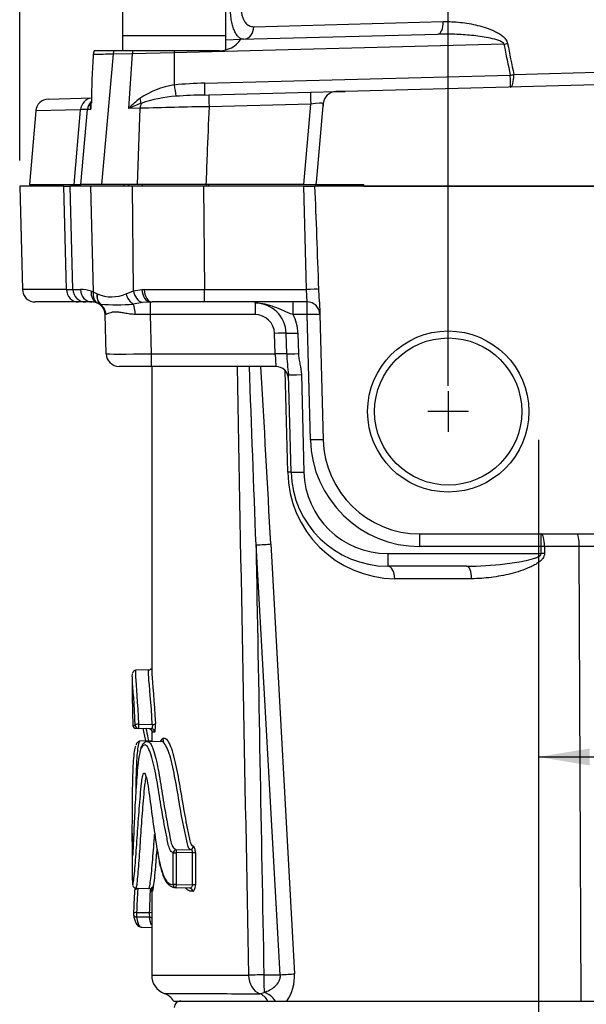
# Model space of a CAD drawing. Units: millimetres. Extents: x 10 to 553, y -123 to 425.
# Drawn here: x 246 to 290, y 209 to 285 of the extents above; entities that cross this region are included whole.
import ezdxf
from ezdxf.enums import TextEntityAlignment as Align
from ezdxf.lldxf.tags import DXFTag

# ---------------------------------------------------------------- set-up
doc = ezdxf.new("R2010")
doc.units = ezdxf.units.MM
for name, color, linetype in [('047205-001-SHELL', 7, 'Continuous'), ('047932-001-SHELL', 7, 'Continuous'), ('3L_3R_3Q_046830-', 7, 'Continuous'), ('C_ALL_045745-052', 7, 'Continuous'), ('C_ALL_047121-S07', 7, 'Continuous'), ('Default', 7, 'Continuous')]:
    doc.layers.add(name, color=color, linetype=linetype)
doc.styles.add('SEACAD_Solid_Edge_ANSI', font='seans.ttf')
tags = doc.linetypes.add('CENTER2', pattern=[28.575, 19.05, -3.175, 3.175, -3.175]).pattern_tags.tags
tags[10:11] = [DXFTag(74, 4), DXFTag(75, 0), DXFTag(340, '0'), DXFTag(46, 0.0), DXFTag(50, 0.0), DXFTag(44, 0.0), DXFTag(45, 0.0)]
tags[8:9] = [DXFTag(74, 4), DXFTag(75, 0), DXFTag(340, '0'), DXFTag(46, 0.0), DXFTag(50, 0.0), DXFTag(44, 0.0), DXFTag(45, 0.0)]
tags[6:7] = [DXFTag(74, 4), DXFTag(75, 0), DXFTag(340, '0'), DXFTag(46, 0.0), DXFTag(50, 0.0), DXFTag(44, 0.0), DXFTag(45, 0.0)]
tags[4:5] = [DXFTag(74, 4), DXFTag(75, 0), DXFTag(340, '0'), DXFTag(46, 0.0), DXFTag(50, 0.0), DXFTag(44, 0.0), DXFTag(45, 0.0)]
tags = doc.linetypes.add('HIDDEN2', pattern=[4.7625, 3.175, -1.5875]).pattern_tags.tags
tags[6:7] = [DXFTag(74, 4), DXFTag(75, 0), DXFTag(340, '0'), DXFTag(46, 0.0), DXFTag(50, 0.0), DXFTag(44, 0.0), DXFTag(45, 0.0)]
tags[4:5] = [DXFTag(74, 4), DXFTag(75, 0), DXFTag(340, '0'), DXFTag(46, 0.0), DXFTag(50, 0.0), DXFTag(44, 0.0), DXFTag(45, 0.0)]
doc.dimstyles.new('mm1_dual', dxfattribs={"dimtxt": 3.96875, "dimasz": 3.96875, "dimexe": 1.984375, "dimexo": 1.984375, "dimgap": 0.992188, "dimtad": 0, "dimtih": 1, "dimtoh": 1, "dimdec": 1, "dimlfac": 2, "dimzin": 0, "dimdsep": 46, "dimtxsty": 'SEACAD_Solid_Edge_ANSI', "dimblk1": '_SE_FILLED', "dimblk2": '_SE_FILLED', "dimsah": 1, "dimcen": 1.984375, "dimadec": 0, "dimazin": 0, "dimtfac": 0.8, "dimtofl": 0, "dimtmove": 1, "dimatfit": 3, "dimfxl": 1, "dimtolj": 1, "dimtzin": 0, "dimarcsym": 0})

# ---------------------------------------------------------------- blocks, each defined once
blk = doc.blocks.new('SEANNOT_GROUP')
at = {"layer": 'Default', "color": 7, "linetype": 'CENTER2'}
for p, q in [((279.584, 256.276), (279.584, 253.101)), ((281.171, 254.689), (277.996, 254.689))]:
    blk.add_line(p, q, dxfattribs=at)
blk = doc.blocks.new('SEANNOT_GROUP21')
at = {"layer": 'Default', "color": 7, "linetype": 'CENTER2'}
blk.add_line((286.584, 252.488), (286.584, 165.442), dxfattribs=at)
blk = doc.blocks.new('SE1')
at = {"layer": '047205-001-SHELL', "color": 7, "linetype": 'Continuous'}
for p, q in [((249.761, 272.189), (246.348, 272.189)), ((246.348, 272.189), (246.558, 264.163)), ((249.97, 264.163), (249.761, 272.189)), ((249.761, 272.189), (250.271, 272.189)), ((250.481, 264.163), (250.271, 272.189)), ((251.827, 272.189), (250.271, 272.189)), ((251.827, 272.189), (252.05, 263.969)), ((255.089, 272.189), (251.827, 272.189)), ((255.172, 264.058), (255.089, 272.189)), ((260.597, 272.189), (255.089, 272.189)), ((260.597, 272.189), (260.689, 264.163)), ((268.377, 272.189), (260.597, 272.189)), ((268.587, 264.163), (268.377, 272.189)), ((268.377, 272.189), (269.251, 272.189)), ((323.916, 272.189), (269.251, 272.189)), ((249.97, 264.163), (246.558, 264.163)), ((251.894, 264.025), (252.05, 263.969)), ((252.05, 263.969), (252.357, 263.821)), ((252.357, 263.821), (252.373, 263.813)), ((254.597, 263.821), (255.172, 264.058)), ((255.172, 264.058), (255.829, 264.157)), ((255.829, 264.157), (256.01, 264.161)), ((260.689, 264.163), (268.587, 264.163)), ((260.689, 263.189), (260.689, 264.163)), ((268.638, 263.189), (268.587, 264.163)), ((269.612, 263.202), (269.548, 264.169)), ((250.901, 263.189), (247.558, 263.189)), ((251.48, 263.189), (250.901, 263.189)), ((251.978, 263.189), (251.48, 263.189)), ((252.412, 263.092), (252.342, 263.12)), ((252.591, 263.018), (252.412, 263.092)), ((252.604, 263.014), (252.591, 263.018)), ((255.861, 263.137), (255.155, 263.018)), ((256.477, 263.187), (255.861, 263.137)), ((256.633, 263.189), (256.477, 263.187)), ((256.477, 263.187), (256.477, 262.215)), ((260.689, 263.189), (256.633, 263.189)), ((268.638, 263.189), (260.689, 263.189)), ((264.611, 263.106), (264.611, 263.189)), ((264.611, 263.106), (264.611, 262.215)), ((267.55, 262.215), (267.55, 263.189)), ((268.638, 262.215), (268.638, 263.189)), ((269.612, 263.202), (269.892, 252.493)), ((253.058, 259.163), (252.978, 262.215)), ((253.034, 262.22), (253.026, 262.219)), ((256.477, 262.215), (256.557, 259.163)), ((264.611, 262.215), (256.477, 262.215)), ((268.638, 262.215), (267.55, 262.215)), ((268.893, 252.493), (268.638, 262.215)), ((266.153, 259.163), (266.111, 260.754)), ((267.059, 259.171), (267.017, 260.763)), ((267.923, 260.772), (267.965, 259.18)), ((256.557, 259.163), (266.153, 259.163)), ((256.557, 259.163), (256.557, 258.189)), ((266.153, 259.163), (266.204, 258.189)), ((256.557, 258.189), (254.058, 258.189)), ((266.204, 258.189), (256.557, 258.189)), ((256.584, 258.189), (256.584, 234.68)), ((267.144, 249.993), (266.94, 257.843)), ((267.392, 249.993), (267.194, 257.554)), ((268.194, 257.554), (268.392, 249.993)), ((277.39, 244.215), (277.39, 245.189)), ((277.39, 245.189), (315.777, 245.189)), ((286.807, 244.215), (286.807, 245.189)), ((266.561, 210.978), (264.677, 244.331)), ((265.82, 244.41), (267.659, 211.057)), ((286.807, 244.215), (277.39, 244.215)), ((286.808, 243.663), (286.807, 244.215)), ((287.051, 244.215), (287.053, 243.663)), ((289.745, 244.215), (287.051, 244.215)), ((291.909, 244.215), (289.745, 244.215)), ((289.907, 208.939), (289.745, 244.215)), ((274.89, 243.663), (286.808, 243.663)), ((274.89, 243.663), (274.89, 242.689)), ((281.01, 242.689), (274.89, 242.689)), ((281.4, 241.715), (275.433, 241.715)), ((256.374, 234.635), (255.362, 234.609)), ((255.084, 234.128), (255.084, 232.067)), ((255.124, 230.337), (255.315, 230.332)), ((255.557, 230.082), (255.367, 230.087)), ((255.557, 230.424), (256.63, 230.394)), ((256.577, 230.055), (255.557, 230.082)), ((256.584, 229.945), (256.584, 229.072)), ((256.819, 229.805), (256.624, 229.811)), ((256.584, 229.137), (255.662, 229.113)), ((257.298, 229.091), (256.276, 229.064)), ((255.084, 221.964), (255.084, 218.35)), ((258.248, 217.984), (258.248, 220.442)), ((258.248, 220.442), (258.473, 220.442)), ((258.473, 220.684), (259.591, 220.707)), ((259.755, 220.468), (258.473, 220.442)), ((258.473, 220.442), (258.473, 217.984)), ((259.755, 217.951), (259.755, 220.468)), ((259.755, 220.468), (259.977, 220.468)), ((259.977, 220.468), (259.977, 217.951)), ((256.584, 217.773), (256.584, 210.939)), ((258.473, 217.984), (258.248, 217.984)), ((258.473, 217.984), (259.755, 217.951)), ((259.977, 217.951), (259.755, 217.951)), ((255.359, 217.71), (256.372, 217.683)), ((256.436, 217.667), (255.499, 217.638)), ((258.333, 217.745), (259.365, 217.718)), ((259.543, 217.707), (258.473, 217.734)), ((255.413, 215.821), (256.399, 215.808)), ((256.413, 215.447), (255.413, 215.459)), ((255.783, 214.681), (256.584, 214.66)), ((256.584, 210.939), (264.102, 210.939)), ((265.288, 210.978), (266.561, 210.978)), ((264.972, 209.503), (265.308, 209.614)), ((258.289, 208.939), (265.606, 208.939)), ((265.606, 208.939), (266.184, 208.939)), ((266.184, 208.939), (267.074, 208.939)), ((267.074, 208.939), (289.907, 208.939)), ((289.907, 208.939), (291.933, 208.939))]:
    blk.add_line(p, q, dxfattribs=at)
at = {"layer": '047205-001-SHELL', "color": 7, "linetype": 'HIDDEN2'}
blk.add_circle((279.584, 254.689), 6.25, dxfattribs=at)
at = {"layer": '047205-001-SHELL', "color": 7, "linetype": 'Continuous'}
blk.add_circle((279.584, 254.689), 5.709, dxfattribs=at)
for centre, radius, start, end in [((247.558, 264.189), 1, 181.5, 270), ((250.874, 307.092), 42.932, 269.47475, 270.24177), ((251.48, 264.189), 1, 181.5, 270), ((251.06, 261.533), 2.628, 71.49572, 90.10282), ((253.476, 266.385), 2.798, 246.79812, 293.62753), ((257.818, 1984.955), 1720.794, 269.939777, 270.095574), ((251.978, 262.189), 1, 68.66966, 90), ((251.978, 262.189), 1, 1.5, 68.66966), ((253.851, 281.534), 18.561, 266.14833, 274.02951), ((264.612, 260.7), 2.406, 1.50364, 90.00356), ((268.638, 262.189), 1, 1.5, 90), ((264.611, 260.715), 1.5, 1.5, 90), ((264.612, 260.685), 3.312, 1.50021, 27.51999), ((254.058, 259.189), 1, 181.5, 270), ((285.284, 259.885), 18.239, 182.24276, 187.34327), ((-5995.047, 18.43), 6263.799, 2.0667979, 2.193647), ((-2659.002, 88.928), 2928.952, 3.042936, 3.312914), ((266.204, 257.189), 1, 1.5, 90), ((277.39, 252.715), 8.5, 181.5, 270), ((277.39, 252.689), 7.5, 181.5, 270), ((275.532, 250.103), 8.389, 180.75572, 269.32025), ((274.89, 250.189), 7.5, 181.5, 270), ((274.89, 250.163), 6.5, 181.5, 270), ((256.375, 234.861), 0.223, 269.39926, 339.27303), ((255.374, 230.337), 0.25, 181.42484, 268.5), ((258.835, 221.391), 0.794, 225.52359, 242.90049), ((259.518, 220.481), 0.237, 356.76542, 72.04025), ((255.506, 217.507), 0.25, 124.28277, 176.79818), ((256.381, 217.453), 0.221, 21.48965, 92.73529), ((255.419, 215.69), 0.25, 177.74213, 188.70629), ((258.616, 215.708), 2.219, 177.39573, 186.74631), ((258.084, 210.939), 1.5, 180, 249.68658), ((264.319, 210.84), 3.347, 325.3925, 3.71485), ((257.052, 208.165), 1.457, 31.92536, 69.51731)]:
    blk.add_arc(centre, radius, start, end, dxfattribs=at)
for centre, major_axis, ratio, start_param, end_param in [((268.862, 253.629), (-1, 38.202), 0.026168, -1.291944, -1.064147), ((250.901, 264.189), (0, -1), 0.931806, 4.738569, 6.283185), ((251.978, 264.189), (0, -1), 0.923347, 4.739991, 6.283185), ((252.706, 264.052), (-0.364, -0.931), 0.787825, 5.038002, 6.283185), ((252.841, 263.996), (-0.406, -0.914), 0.75898, 5.065, 6.250933), ((253.142, 263.848), (-0.465, -0.885), 0.741733, 5.111501, 6.145089), ((253.159, 263.839), (-0.451, -0.892), 0.744319, 5.099717, 6.117827), ((255.343, 263.848), (0.446, -0.895), 0.714379, 4.398098, 5.431602), ((255.908, 264.084), (0.302, -0.953), 0.723447, 4.514151, 5.808485), ((256.477, 264.185), (0.055, -0.998), 0.648492, 4.704003, 6.198248), ((256.633, 264.189), (0, -1), 0.624106, 4.740013, 6.283185), ((268.587, 264.137), (1, 0.026), 0.026168, 0.278852, 1.570111), ((252.04, 262.189), (0, 1), 0.986252, 4.742533, 5.690357), ((252.05, 262.189), (-0.068, 0.998), 0.9841, 4.675923, 5.615832), ((254.968, 262.189), (0, 1), 0.335295, 4.745827, 5.690256), ((256.48, 262.189), (3.502, -0.026), 0.007468, 2.975852, 3.141844), ((256.48, 262.189), (-3.502, 0.026), 0.007468, 4.713326, 5.055166), ((268.638, 262.189), (1, 0.026), 0.026168, 0, 1.570111), ((266.111, 260.728), (1, 0.026), 0.026168, 0.435249, 1.570111), ((267.923, 260.798), (-1, -0.026), 0.026168, 0.435249, 1.570111), ((256.559, 259.189), (-3.501, -0.026), 0.007474, 0.00014, 1.570251), ((266.153, 259.137), (1, 0.026), 0.026168, 0.435249, 1.570111), ((267.965, 259.206), (-1, -0.026), 0.026168, 0.435249, 1.570111), ((297.584, 1113.829), (-1.074, -1508.962), 0.027162, -0.967871, -0.929335), ((268.194, 257.58), (1, 0.026), 0.026168, 3.141593, 4.711704), ((268.893, 252.466), (-1, -0.026), 0.026168, 3.141593, 4.711704), ((266.393, 249.966), (-1, -0.026), 0.009851, 3.141593, 3.861228), ((268.392, 250.019), (1, 0.026), 0.026168, 3.141593, 4.711704), ((286.807, 244.189), (0, -1), 0.244408, 1.596976, 3.141593), ((289.57, 244.189), (0, -1), 0.175323, 1.596976, 3.141593), ((264.638, 244.37), (1.498, 0.082), 0.027568, 4.737099, 5.620947), ((297.544, 1113.868), (-1.035, -1508.962), 0.026168, -0.956647, -0.929336), ((286.807, 244.189), (1, 0.003), 0.026177, 1.323887, 1.570711), ((286.808, 243.637), (1, 0.003), 0.026177, 1.323842, 1.570711), ((274.89, 241.689), (0, -1), 0.543196, 1.596976, 3.141593), ((281.01, 241.689), (0, -1), 0.389944, 1.596976, 3.141593), ((255.374, 230.337), (-0.007, -0.25), 0.99903, 4.738544, 6.283185), ((255.374, 230.337), (0.25, 0.006), 0.491565, 3.091035, 3.141593), ((255.563, 230.332), (-0.25, -0.01), 0.370121, 4.723044, 6.170164), ((255.563, 230.332), (-0.007, -0.25), 0.994493, 4.738425, 6.283185), ((255.563, 230.332), (-0.007, -0.25), 0.038552, 4.334978, 6.283185), ((256.374, 229.811), (-0.007, -0.25), 0.999024, 2.759171, 3.141593), ((256.374, 229.811), (-0.007, -0.25), 0.999024, 1.596951, 2.759171), ((256.57, 229.805), (-0.007, -0.25), 0.994256, 1.596826, 3.141593), ((256.623, 230.484), (0.25, 0.012), 0.361737, 4.721852, 6.155905), ((259.584, 220.949), (-0.124, -0.217), 0.899418, 0.592306, 2.043748), ((258.48, 220.442), (-0.126, -0.216), 0.902506, 3.745075, 5.198307), ((258.48, 220.442), (-0.005, 0.25), 0.026171, 0.247003, 1.570262), ((258.48, 217.984), (0.003, -0.25), 0.92464, 4.702885, 6.243752), ((258.48, 217.984), (-0.006, -0.25), 0.026168, 4.713064, 6.268166), ((297.084, 213.425), (2.089, 67.864), 0.618123, 1.529654, 1.556452), ((255.506, 217.507), (0.25, -0.014), 0.52244, 1.626223, 3.141593), ((255.506, 217.507), (0.25, -0.014), 0.52244, 3.141593, 3.248262), ((297.077, 213.556), (2.062, 67.864), 0.61445, 1.529291, 1.55609), ((255.506, 217.507), (0.008, -0.25), 0.011349, 3.761956, 4.160282), ((297.59, 214.273), (2.037, 67.051), 0.61445, 1.538815, 1.566568), ((256.47, 217.799), (-0.25, 0.013), 0.52267, 2.068538, 2.751337), ((259.536, 217.457), (0.004, -0.25), 0.922336, 1.555081, 3.094733), ((255.419, 215.69), (0.25, -0.01), 0.523053, 1.617611, 3.141593), ((255.419, 215.69), (0.247, 0.038), 0.920628, 3.141593, 4.546107), ((255.419, 215.69), (-0.003, -0.25), 0.038325, 4.161372, 5.887609), ((256.393, 215.939), (-0.25, 0.008), 0.523264, 1.614242, 2.456103), ((256.406, 215.217), (-0.248, -0.035), 0.919839, 3.792222, 4.55769), ((265.327, 210.939), (-1.5, -0.028), 0.026666, 4.738071, 5.66768), ((265.327, 210.939), (0, -1.5), 0.816627, 4.712389, 5.989122), ((265.327, 210.939), (0, 1.5), 0.026186, 1.544625, 2.652868), ((266.522, 211.017), (1.497, 0.087), 0.027656, 4.737, 5.57334), ((264.617, 208.068), (0.011, 1.5), 0.808042, 5.338234, 5.995264), ((265.29, 208.29), (-0.851, 1.235), 0.736526, 4.73028, 5.516337)]:
    blk.add_ellipse(centre, major_axis=major_axis, ratio=ratio, start_param=start_param, end_param=end_param, dxfattribs=at)
for points, knots in [([(249.97, 264.163), (250.139, 264.162), (250.266, 264.162), (250.437, 264.162), (250.481, 264.162), (250.481, 264.163)], [0, 0, 0, 0, 0.5, 0.5, 1, 1, 1, 1]), ([(267.55, 262.215), (267.299, 262.3), (267.06, 262.397), (266.589, 262.6), (266.358, 262.704), (265.884, 262.887), (265.641, 262.965), (265.136, 263.076), (264.875, 263.106), (264.611, 263.106)], [0, 0, 0, 0, 0.25, 0.25, 0.5, 0.5, 0.75, 0.75, 1, 1, 1, 1]), ([(255.303, 262.222), (255.156, 262.223), (255.015, 262.237), (254.742, 262.274), (254.609, 262.299), (254.357, 262.346), (254.237, 262.368), (254.009, 262.401), (253.901, 262.411), (253.701, 262.412), (253.61, 262.403), (253.447, 262.372), (253.374, 262.35), (253.245, 262.303), (253.19, 262.278), (253.098, 262.238), (253.061, 262.223), (253.034, 262.22)], [0, 0, 0, 0, 0.125, 0.125, 0.25, 0.25, 0.375, 0.375, 0.5, 0.5, 0.625, 0.625, 0.75, 0.75, 0.875, 0.875, 1, 1, 1, 1]), ([(267.965, 259.18), (267.968, 259.042), (267.984, 258.906), (268.029, 258.636), (268.058, 258.502), (268.14, 258.099), (268.187, 257.829), (268.194, 257.554)], [0, 0, 0, 0, 0.25, 0.25, 0.5, 0.5, 1, 1, 1, 1]), ([(281.01, 242.689), (282.002, 242.689), (282.993, 242.749), (284.479, 242.922), (284.976, 242.993), (285.712, 243.142), (285.956, 243.198), (286.316, 243.31), (286.436, 243.352), (286.605, 243.435), (286.661, 243.466), (286.76, 243.545), (286.809, 243.598), (286.808, 243.663)], [0, 0, 0, 0, 0.5, 0.5, 0.75, 0.75, 0.875, 0.875, 0.9375, 0.9375, 0.96875, 0.96875, 1, 1, 1, 1]), ([(287.053, 243.663), (287.053, 243.592), (287.039, 243.525), (286.988, 243.395), (286.953, 243.336), (286.871, 243.226), (286.825, 243.175), (286.727, 243.082), (286.675, 243.039), (286.513, 242.916), (286.399, 242.844), (286.166, 242.714), (286.047, 242.655), (285.686, 242.492), (285.439, 242.399), (284.938, 242.234), (284.686, 242.162), (283.93, 241.973), (283.424, 241.879), (282.413, 241.751), (281.907, 241.715), (281.4, 241.715)], [0, 0, 0, 0, 0.03125, 0.03125, 0.0625, 0.0625, 0.09375, 0.09375, 0.125, 0.125, 0.1875, 0.1875, 0.25, 0.25, 0.375, 0.375, 0.5, 0.5, 0.75, 0.75, 1, 1, 1, 1]), ([(255.368, 234.598), (255.359, 234.6), (255.31, 234.608), (255.204, 234.554), (255.14, 234.474), (255.117, 234.422), (255.112, 234.401), (255.11, 234.394)], [0, 0, 0, 0, 0.054352, 0.34947, 0.609118, 0.889636, 1, 1, 1, 1]), ([(255.36, 234.609), (255.36, 234.609), (255.359, 234.609), (255.342, 234.609), (255.332, 234.562), (255.325, 234.384), (255.328, 234.259), (255.37, 233.429), (255.491, 232.082), (255.557, 230.424)], [0.8112899, 0.8112899, 0.8112899, 0.8112899, 0.8125, 0.8125, 0.84375, 0.84375, 0.875, 0.875, 1, 1, 1, 1]), ([(256.63, 230.394), (256.548, 232.069), (256.401, 233.431), (256.343, 234.279), (256.338, 234.403), (256.343, 234.585), (256.353, 234.634), (256.372, 234.636), (256.372, 234.636), (256.372, 234.636)], [0, 0, 0, 0, 0.125, 0.125, 0.15625, 0.15625, 0.1875, 0.1875, 0.1881132, 0.1881132, 0.1881132, 0.1881132]), ([(256.584, 234.689), (256.584, 234.596), (256.589, 234.476), (256.647, 233.605), (256.793, 232.201), (256.872, 230.484)], [0.84748, 0.84748, 0.84748, 0.84748, 0.875, 0.875, 1, 1, 1, 1]), ([(255.315, 230.332), (255.246, 231.948), (255.124, 233.252), (255.08, 234.125), (255.081, 234.281), (255.098, 234.336)], [0, 0, 0, 0, 0.125, 0.125, 0.1730644, 0.1730644, 0.1730644, 0.1730644]), ([(255.084, 232.086), (255.084, 231.989), (255.085, 231.883), (255.093, 231.385), (255.11, 230.917), (255.124, 230.337)], [0.91900442, 0.91900442, 0.91900442, 0.91900442, 0.9375, 0.9375, 1, 1, 1, 1]), ([(256.141, 230.08), (256.151, 230.031), (256.162, 229.982), (256.226, 229.679), (256.281, 229.415), (256.335, 229.141)], [0.36786059, 0.36786059, 0.36786059, 0.36786059, 0.375, 0.375, 0.41140285, 0.41140285, 0.41140285, 0.41140285]), ([(256.471, 230.038), (256.48, 230.035), (256.508, 230.026), (256.548, 229.992), (256.584, 229.949), (256.603, 229.91), (256.612, 229.884), (256.615, 229.871), (256.615, 229.866), (256.615, 229.865), (256.615, 229.865)], [0, 0, 0, 0, 0.0371321, 0.1355151, 0.2183615, 0.2857022, 0.3337785, 0.3710077, 0.412138, 0.4330077, 0.4330077, 0.4330077, 0.4330077]), ([(256.63, 230.394), (256.635, 230.356), (256.638, 230.314), (256.637, 230.233), (256.634, 230.194), (256.617, 230.094), (256.597, 230.055), (256.577, 230.055)], [0, 0, 0, 0, 0.25, 0.25, 0.5, 0.5, 1, 1, 1, 1]), ([(256.819, 229.805), (256.828, 229.805), (256.837, 229.825), (256.853, 229.9), (256.86, 229.955), (256.871, 230.088), (256.874, 230.166), (256.876, 230.286), (256.876, 230.327), (256.875, 230.407), (256.873, 230.446), (256.872, 230.484)], [0, 0, 0, 0, 0.25, 0.25, 0.5, 0.5, 0.75, 0.75, 0.875, 0.875, 1, 1, 1, 1]), ([(256.615, 229.861), (256.616, 229.847), (256.617, 229.836), (256.62, 229.817), (256.622, 229.811), (256.624, 229.811)], [0.5766431, 0.5766431, 0.5766431, 0.5766431, 0.75, 0.75, 1, 1, 1, 1]), ([(257.257, 229.104), (257.309, 229.201), (257.365, 229.261), (257.501, 229.346), (257.581, 229.366), (257.751, 229.26), (257.838, 229.128), (258.011, 228.806), (258.096, 228.594), (258.328, 227.856), (258.462, 227.236), (258.708, 225.958), (258.818, 225.283), (259.041, 223.932), (259.16, 223.261), (259.36, 222.279), (259.429, 221.952), (259.532, 221.46), (259.567, 221.291), (259.643, 221.095), (259.675, 221.047), (259.743, 220.989), (259.779, 220.97), (259.815, 220.949)], [0.6311306, 0.6311306, 0.6311306, 0.6311306, 0.65625, 0.65625, 0.6875, 0.6875, 0.71875, 0.71875, 0.75, 0.75, 0.8125, 0.8125, 0.875, 0.875, 0.9375, 0.9375, 0.96875, 0.96875, 0.984375, 0.984375, 0.9921875, 0.9921875, 1, 1, 1, 1]), ([(255.101, 220.253), (255.101, 220.254), (255.101, 220.254), (255.095, 220.279), (255.092, 220.353), (255.087, 220.625), (255.086, 220.805), (255.085, 221.16), (255.084, 221.335), (255.083, 221.856), (255.083, 222.197), (255.086, 223.243), (255.091, 223.965), (255.106, 225.374), (255.117, 226.07), (255.162, 227.326), (255.195, 227.897), (255.279, 228.49), (255.311, 228.644), (255.349, 228.747)], [0.6717404, 0.6717404, 0.6717404, 0.6717404, 0.671875, 0.671875, 0.6875, 0.6875, 0.703125, 0.703125, 0.71875, 0.71875, 0.75, 0.75, 0.8125, 0.8125, 0.875, 0.875, 0.9375, 0.9375, 0.9662126, 0.9662126, 0.9662126, 0.9662126]), ([(255.661, 229.108), (255.635, 229.09), (255.612, 229.048), (255.552, 228.87), (255.52, 228.704), (255.441, 228.099), (255.408, 227.545), (255.364, 226.334), (255.352, 225.667), (255.344, 224.988)], [0.0125741, 0.0125741, 0.0125741, 0.0125741, 0.03125, 0.03125, 0.0625, 0.0625, 0.125, 0.125, 0.1866204, 0.1866204, 0.1866204, 0.1866204]), ([(255.701, 229.104), (255.656, 229.1), (255.573, 229.093), (255.475, 229.013), (255.413, 228.928), (255.387, 228.869), (255.373, 228.833)], [0, 0, 0, 0, 0.20639, 0.447859, 0.710826, 1, 1, 1, 1]), ([(258.248, 220.442), (258.179, 220.482), (258.11, 220.524), (257.991, 220.7), (257.942, 220.833), (257.862, 221.125), (257.83, 221.286), (257.766, 221.608), (257.733, 221.768), (257.573, 222.568), (257.452, 223.21), (257.237, 224.53), (257.137, 225.196), (256.916, 226.479), (256.798, 227.103), (256.591, 227.91), (256.516, 228.152), (256.357, 228.526), (256.273, 228.672), (256.109, 228.84), (256.026, 228.825), (255.878, 228.743), (255.807, 228.666), (255.722, 228.457), (255.699, 228.378), (255.678, 228.289)], [0, 0, 0, 0, 0.015625, 0.015625, 0.03125, 0.03125, 0.046875, 0.046875, 0.0625, 0.0625, 0.125, 0.125, 0.1875, 0.1875, 0.25, 0.25, 0.28125, 0.28125, 0.3125, 0.3125, 0.34375, 0.34375, 0.375, 0.375, 0.3880994, 0.3880994, 0.3880994, 0.3880994]), ([(256.275, 229.073), (256.248, 229.075), (256.171, 229.079), (256.043, 229.014), (255.923, 228.906), (255.823, 228.754), (255.74, 228.575), (255.702, 228.43), (255.685, 228.361)], [0, 0, 0, 0, 0.071555, 0.236485, 0.407244, 0.614059, 0.84399, 1, 1, 1, 1]), ([(256.273, 229.066), (256.305, 229.071), (256.338, 229.067), (256.443, 229.006), (256.519, 228.882), (256.67, 228.574), (256.741, 228.374), (256.945, 227.655), (257.064, 227.057), (257.285, 225.824), (257.384, 225.178), (257.588, 223.88), (257.697, 223.233), (257.88, 222.29), (257.943, 221.977), (258.036, 221.503), (258.067, 221.343), (258.148, 221.048), (258.197, 220.911), (258.277, 220.825)], [0.6736066, 0.6736066, 0.6736066, 0.6736066, 0.6875, 0.6875, 0.71875, 0.71875, 0.75, 0.75, 0.8125, 0.8125, 0.875, 0.875, 0.9375, 0.9375, 0.96875, 0.96875, 0.984375, 0.984375, 1, 1, 1, 1]), ([(257.312, 229.113), (257.31, 229.113), (257.295, 229.106), (257.29, 229.107), (257.288, 229.107)], [0.7253399, 0.7253399, 0.7253399, 0.7253399, 0.9505635, 1, 1, 1, 1]), ([(259.44, 220.852), (259.4, 220.946), (259.361, 221.096), (259.291, 221.408), (259.258, 221.573), (259.156, 222.059), (259.088, 222.38), (258.893, 223.351), (258.781, 224.019), (258.559, 225.351), (258.447, 226.014), (258.194, 227.26), (258.054, 227.863), (257.802, 228.54), (257.709, 228.721), (257.529, 228.994), (257.433, 229.085), (257.328, 229.094), (257.31, 229.094), (257.292, 229.092)], [0, 0, 0, 0, 0.015625, 0.015625, 0.03125, 0.03125, 0.0625, 0.0625, 0.125, 0.125, 0.1875, 0.1875, 0.25, 0.25, 0.28125, 0.28125, 0.3125, 0.3125, 0.3190421, 0.3190421, 0.3190421, 0.3190421]), ([(255.678, 228.289), (255.648, 228.165), (255.622, 228.019), (255.556, 227.611), (255.52, 227.336), (255.46, 226.72), (255.436, 226.393), (255.391, 225.737), (255.369, 225.411), (255.307, 224.435), (255.272, 223.775), (255.212, 222.449), (255.184, 221.79), (255.152, 221.024), (255.145, 220.874), (255.133, 220.581), (255.127, 220.434), (255.116, 220.277), (255.111, 220.249), (255.107, 220.244)], [0.3880994, 0.3880994, 0.3880994, 0.3880994, 0.40625, 0.40625, 0.4375, 0.4375, 0.46875, 0.46875, 0.5, 0.5, 0.5625, 0.5625, 0.625, 0.625, 0.640625, 0.640625, 0.65625, 0.65625, 0.666548, 0.666548, 0.666548, 0.666548]), ([(255.084, 218.346), (255.084, 218.208), (255.086, 218.107), (255.099, 217.964), (255.112, 217.937), (255.148, 218.019), (255.171, 218.137), (255.219, 218.511), (255.245, 218.758), (255.295, 219.301), (255.318, 219.597), (255.387, 220.52), (255.432, 221.178), (255.524, 222.517), (255.572, 223.192), (255.651, 224.202), (255.678, 224.539), (255.735, 225.212), (255.765, 225.547), (255.821, 226.016), (255.841, 226.17), (255.882, 226.4), (255.9, 226.482), (255.922, 226.541)], [0.2878799, 0.2878799, 0.2878799, 0.2878799, 0.3125, 0.3125, 0.34375, 0.34375, 0.375, 0.375, 0.40625, 0.40625, 0.4375, 0.4375, 0.5, 0.5, 0.5625, 0.5625, 0.59375, 0.59375, 0.625, 0.625, 0.640625, 0.640625, 0.6508642, 0.6508642, 0.6508642, 0.6508642]), ([(256.16, 226.324), (256.16, 226.323), (256.159, 226.322), (256.136, 226.276), (256.12, 226.215), (256.077, 226.012), (256.058, 225.859), (256.001, 225.397), (255.971, 225.067), (255.916, 224.406), (255.89, 224.076), (255.813, 223.084), (255.765, 222.42), (255.676, 221.105), (255.633, 220.458), (255.567, 219.545), (255.545, 219.251), (255.5, 218.704), (255.476, 218.448), (255.431, 218.035), (255.409, 217.875), (255.378, 217.734), (255.367, 217.709), (255.358, 217.71)], [0.3513868, 0.3513868, 0.3513868, 0.3513868, 0.3515625, 0.3515625, 0.359375, 0.359375, 0.375, 0.375, 0.40625, 0.40625, 0.4375, 0.4375, 0.5, 0.5, 0.5625, 0.5625, 0.59375, 0.59375, 0.625, 0.625, 0.65625, 0.65625, 0.6778862, 0.6778862, 0.6778862, 0.6778862]), ([(255.922, 226.541), (255.933, 226.572), (255.945, 226.597), (255.995, 226.659), (256.036, 226.618), (256.094, 226.506), (256.115, 226.455), (256.135, 226.396)], [0.65086416, 0.65086416, 0.65086416, 0.65086416, 0.65625, 0.65625, 0.671875, 0.671875, 0.68088612, 0.68088612, 0.68088612, 0.68088612]), ([(256.093, 226.443), (256.093, 226.443), (256.096, 226.44), (256.112, 226.409), (256.129, 226.361), (256.142, 226.326)], [0.4597395, 0.4597395, 0.4597395, 0.4597395, 0.5273009, 0.7259856, 1, 1, 1, 1]), ([(256.135, 226.396), (256.15, 226.353), (256.165, 226.305), (256.243, 226.011), (256.292, 225.694), (256.385, 225.054), (256.43, 224.728), (256.564, 223.741), (256.652, 223.072), (256.841, 221.744), (256.938, 221.079), (257.072, 220.337), (257.091, 220.234), (257.111, 220.132)], [0.6808861, 0.6808861, 0.6808861, 0.6808861, 0.6875, 0.6875, 0.71875, 0.71875, 0.75, 0.75, 0.8125, 0.8125, 0.875, 0.875, 0.8851408, 0.8851408, 0.8851408, 0.8851408]), ([(256.37, 217.683), (256.383, 217.681), (256.4, 217.716), (256.444, 217.896), (256.473, 218.072), (256.53, 218.508), (256.56, 218.773), (256.616, 219.333), (256.642, 219.632), (256.718, 220.555), (256.767, 221.204), (256.817, 221.874), (256.818, 221.885), (256.819, 221.896)], [0.3182864, 0.3182864, 0.3182864, 0.3182864, 0.34375, 0.34375, 0.375, 0.375, 0.40625, 0.40625, 0.4375, 0.4375, 0.5, 0.5, 0.5010617, 0.5010617, 0.5010617, 0.5010617]), ([(259.591, 220.707), (259.561, 220.724), (259.531, 220.741), (259.493, 220.774), (259.481, 220.786), (259.464, 220.807), (259.459, 220.815), (259.452, 220.827), (259.448, 220.834), (259.445, 220.841), (259.443, 220.845), (259.442, 220.848), (259.44, 220.85)], [0, 0, 0, 0, 0.5, 0.5, 0.75, 0.75, 0.875, 0.875, 0.9375, 0.96875, 0.96875, 1, 1, 1, 1]), ([(259.977, 220.468), (259.977, 220.583), (259.959, 220.695), (259.914, 220.823), (259.896, 220.859), (259.857, 220.916), (259.837, 220.937), (259.815, 220.949)], [0, 0, 0, 0, 0.5, 0.5, 0.75, 0.75, 1, 1, 1, 1]), ([(256.987, 220.816), (256.949, 220.315), (256.912, 219.826), (256.821, 218.764), (256.763, 218.197), (256.688, 217.676), (256.666, 217.564), (256.648, 217.5)], [0.5144119, 0.5144119, 0.5144119, 0.5144119, 0.5625, 0.5625, 0.625, 0.625, 0.6519539, 0.6519539, 0.6519539, 0.6519539]), ([(257.106, 220.081), (257.139, 219.907), (257.2, 219.598), (257.316, 219.13), (257.446, 218.722), (257.586, 218.396), (257.739, 218.139), (257.92, 217.947), (258.125, 217.822), (258.317, 217.763), (258.417, 217.755), (258.459, 217.753)], [0, 0, 0, 0, 0.130289, 0.273686, 0.401988, 0.52057, 0.625956, 0.726829, 0.832897, 0.940392, 1, 1, 1, 1]), ([(257.111, 220.132), (257.152, 219.92), (257.197, 219.713), (257.317, 219.215), (257.4, 218.93), (257.595, 218.457), (257.71, 218.269), (257.9, 218.085), (257.967, 218.039), (258.105, 217.988), (258.176, 217.983), (258.248, 217.984)], [0.8851408, 0.8851408, 0.8851408, 0.8851408, 0.90625, 0.90625, 0.9375, 0.9375, 0.96875, 0.96875, 0.984375, 0.984375, 1, 1, 1, 1]), ([(255.115, 217.901), (255.118, 217.89), (255.125, 217.868), (255.155, 217.807), (255.226, 217.742), (255.304, 217.706), (255.347, 217.71), (255.359, 217.712)], [0, 0, 0, 0, 0.192759, 0.471067, 0.692415, 0.922925, 1, 1, 1, 1]), ([(256.717, 217.907), (256.713, 217.902), (256.699, 217.878), (256.675, 217.853), (256.653, 217.837), (256.65, 217.834)], [0.6217632, 0.6217632, 0.6217632, 0.6217632, 0.6575531, 0.7662911, 0.7818021, 0.7818021, 0.7818021, 0.7818021]), ([(259.755, 217.951), (259.756, 217.913), (259.748, 217.875), (259.722, 217.812), (259.704, 217.786), (259.642, 217.725), (259.592, 217.706), (259.543, 217.707)], [0, 0, 0, 0, 0.25, 0.25, 0.5, 0.5, 1, 1, 1, 1]), ([(259.767, 217.457), (259.793, 217.457), (259.819, 217.469), (259.869, 217.516), (259.892, 217.551), (259.932, 217.639), (259.949, 217.694), (259.971, 217.816), (259.977, 217.883), (259.977, 217.951)], [0, 0, 0, 0, 0.25, 0.25, 0.5, 0.5, 0.75, 0.75, 1, 1, 1, 1]), ([(256.604, 217.447), (256.601, 217.454), (256.598, 217.464), (256.588, 217.527), (256.584, 217.623), (256.584, 217.764)], [0.6801814, 0.6801814, 0.6801814, 0.6801814, 0.6875, 0.6875, 0.7165872, 0.7165872, 0.7165872, 0.7165872]), ([(256.648, 217.5), (256.645, 217.49), (256.643, 217.481), (256.625, 217.43), (256.613, 217.423), (256.604, 217.447)], [0.65195394, 0.65195394, 0.65195394, 0.65195394, 0.65625, 0.65625, 0.6801814, 0.6801814, 0.6801814, 0.6801814]), ([(259.767, 217.457), (259.623, 217.454), (259.485, 217.48), (259.306, 217.616), (259.259, 217.66), (259.214, 217.712)], [0, 0, 0, 0, 0.03125, 0.03125, 0.04303981, 0.04303981, 0.04303981, 0.04303981]), ([(255.183, 215.615), (255.187, 215.584), (255.208, 215.439), (255.268, 215.209), (255.358, 214.982), (255.471, 214.815), (255.617, 214.713), (255.741, 214.671), (255.797, 214.68), (255.801, 214.681)], [0, 0, 0, 0, 0.057132, 0.316257, 0.542261, 0.704208, 0.850466, 0.991218, 1, 1, 1, 1]), ([(255.413, 215.459), (255.464, 215.118), (255.539, 214.872), (255.686, 214.71), (255.732, 214.684), (255.782, 214.678)], [0, 0, 0, 0, 0.0625, 0.0625, 0.08743677, 0.08743677, 0.08743677, 0.08743677]), ([(265.308, 209.614), (265.455, 209.664), (265.599, 209.724), (265.878, 209.873), (266.013, 209.961), (266.26, 210.174), (266.375, 210.302), (266.497, 210.531), (266.529, 210.616), (266.567, 210.792), (266.572, 210.886), (266.561, 210.978)], [0, 0, 0, 0, 0.25, 0.25, 0.5, 0.5, 0.75, 0.75, 0.875, 0.875, 1, 1, 1, 1]), ([(257.553, 209.535), (257.554, 209.535), (257.591, 209.535), (257.938, 209.534), (258.714, 209.53), (260.553, 209.522), (261.279, 209.518), (262.959, 209.511), (263.915, 209.507), (264.972, 209.503)], [0.4312115, 0.4312115, 0.4312115, 0.4312115, 0.5, 0.5, 0.75, 0.75, 0.875, 0.875, 1, 1, 1, 1])]:
    blk.add_open_spline(points, degree=3, knots=knots, dxfattribs=at)
for points in [[(256.132, 229.127), (256.068, 229.464), (256.002, 229.784), (255.938, 230.09)], [(257.441, 229.327), (257.461, 229.227), (257.48, 229.125), (257.5, 229.021)], [(255.699, 229.117), (255.686, 229.119), (255.673, 229.116), (255.661, 229.108)], [(255.107, 220.244), (255.105, 220.242), (255.103, 220.245), (255.101, 220.253)], [(258.473, 217.734), (258.423, 217.734), (258.376, 217.738), (258.329, 217.749)], [(256.577, 214.839), (256.504, 214.975), (256.45, 215.182), (256.413, 215.447)], [(255.782, 214.678), (255.787, 214.678), (255.792, 214.678), (255.798, 214.678)]]:
    blk.add_open_spline(points, degree=3, dxfattribs=at)
at = {"layer": '047932-001-SHELL', "color": 7, "linetype": 'Continuous'}
for p, q in [((264.507, 284.552), (279.197, 284.946)), ((262.334, 283.542), (263.493, 283.572)), ((263.493, 283.572), (278.787, 283.973)), ((283.907, 283.194), (258.33, 282.525)), ((252.047, 282.389), (252.04, 282.298)), ((252.124, 282.689), (252.047, 282.389)), ((253.64, 282.689), (252.124, 282.689)), ((253.595, 282.42), (252.681, 272.314)), ((255.076, 282.459), (253.595, 282.42)), ((255.11, 282.689), (253.64, 282.689)), ((255.076, 282.459), (254.794, 278.201)), ((258.33, 282.523), (255.076, 282.459)), ((258.326, 282.689), (255.11, 282.689)), ((258.326, 282.689), (258.33, 282.525)), ((261.834, 282.689), (258.326, 282.689)), ((258.33, 282.525), (258.33, 282.523)), ((258.33, 282.523), (258.331, 280.034)), ((260.699, 280.162), (284.401, 280.782)), ((284.673, 280.843), (296.584, 281.163)), ((258.331, 280.034), (258.332, 280.026)), ((296.584, 280.189), (271.581, 279.534)), ((248.565, 278.931), (251.972, 279.021)), ((260.699, 279.249), (261.031, 279.258)), ((261.031, 279.258), (268.92, 279.464)), ((268.92, 279.464), (270.865, 279.515)), ((270.865, 279.515), (271.581, 279.534)), ((255.689, 278.224), (254.794, 278.201)), ((255.479, 272.314), (255.689, 278.224)), ((268.92, 278.552), (261.031, 278.345)), ((268.374, 272.314), (268.92, 278.552)), ((269.358, 272.468), (269.877, 278.402)), ((269.877, 278.402), (269.895, 278.603)), ((247.595, 278.02), (247.096, 272.314)), ((251.072, 278.108), (247.595, 278.019)), ((250.57, 272.314), (251.072, 278.108)), ((251.095, 272.314), (251.603, 278.124)), ((247.096, 272.314), (250.57, 272.314)), ((249.084, 272.314), (249.084, 272.189)), ((250.57, 272.314), (251.095, 272.314)), ((252.681, 272.314), (251.095, 272.314)), ((255.479, 272.314), (252.681, 272.314)), ((254.389, 272.314), (254.389, 272.189)), ((254.822, 272.189), (254.822, 272.314)), ((260.793, 272.314), (255.479, 272.314)), ((268.374, 272.314), (260.793, 272.314)), ((261.021, 272.189), (261.021, 272.314)), ((268.374, 272.314), (269.344, 272.314)), ((269.344, 272.314), (273.032, 272.314)), ((273.032, 272.189), (273.032, 272.314)), ((273.032, 272.189), (320.135, 272.189))]:
    blk.add_line(p, q, dxfattribs=at)
for centre, radius, start, end in [((261.834, 284.689), 2, 270, 326.06481), ((528.474, 330.732), 248.853, 190.99836, 191.56466), ((327.155, 277.686), 75.256, 176.48669, 179.28534), ((254.694, 191.326), 91.101, 90.691, 91.66475), ((259.378, 273.517), 6.601, 99.12731, 124.14625), ((260.86, 256.675), 23.488, 90.39327, 96.17954), ((284.587, 283.619), 26.5, 187.79256, 189.69688), ((248.591, 277.932), 1, 91.5, 174.8821), ((260.596, 272.539), 8.107, 127.38786, 135.69549), ((259.223, 268.603), 10.58, 94.10226, 109.06553), ((261.37, 236.699), 42.556, 90.90289, 93.91275), ((270.891, 278.516), 1, 91.5, 175), ((270.891, 278.516), 1, 91.52341, 174.91679), ((252.599, 278.037), 1, 131.54315, 175), ((251.875, 274.706), 3.429, 90.15826, 94.54724), ((249.069, 278.606), 2.835, 350.43294, 0.37584), ((260.818, 264.971), 14.537, 110.33239, 114.4792), ((269.219, -200.139), 478.555, 90.98037, 91.62014), ((251.754, 264.076), 14.049, 90.61684, 92.78191)]:
    blk.add_arc(centre, radius, start, end, dxfattribs=at)
for centre, major_axis, ratio, start_param, end_param in [((263.702, 284.578), (0.026, -1), 0.804278, 0, 1.523556), ((278.761, 284.973), (0.026, -1), 0.435558, 0, 1.533204), ((283.881, 283.282), (0.981, 0.196), 0.090577, 4.720908, 5.0164), ((296.359, 621.605), (-0.845, -366.197), 0.083449, -0.391876, -0.374262), ((254.376, 282.333), (-0.026, 1), 0.782689, 1.186701, 1.463026), ((255.83, 282.371), (-0.026, 1), 0.755629, 1.227859, 1.463733), ((284.375, 280.87), (-0.026, 1), 0.297331, 3.141593, 4.678415), ((284.375, 280.87), (0.979, 0.206), 0.090658, 4.719993, 5.00265), ((284.375, 280.87), (0.026, -1), 0.023879, 0, 1.482875), ((260.673, 280.249), (-0.026, 1), 0.023879, 3.141593, 4.624467), ((251.998, 278.021), (0.026, -1), 0.92881, 3.209454, 4.600801), ((255.107, 279.067), (0.531, -0.847), 0.468075, 0.730799, 1.18661), ((261.058, 278.258), (-0.026, 1), 0.023879, 0, 1.482875), ((268.946, 278.465), (-0.026, 1), 0.023879, 0, 1.482875), ((271.607, 278.535), (-41.863, -1.096), 0.023879, 4.712389, 4.729497), ((256.427, 278.137), (-0.026, 1), 0.739392, 1.067636, 1.464157), ((268.879, 278.463), (-1.016, -0.141), 0.080396, 3.123149, 4.660365), ((270.873, 278.315), (-1.03, -11.775), 0.084599, 4.695224, 4.712389), ((268.362, 272.555), (1.03, 11.775), 0.084599, 4.699307, 4.712389)]:
    blk.add_ellipse(centre, major_axis=major_axis, ratio=ratio, start_param=start_param, end_param=end_param, dxfattribs=at)
for points, knots in [([(263.728, 283.579), (263.661, 283.577), (263.594, 283.589), (263.463, 283.641), (263.4, 283.681), (263.276, 283.79), (263.217, 283.858), (263.106, 284.021), (263.054, 284.117), (262.958, 284.333), (262.914, 284.452), (262.838, 284.714), (262.805, 284.855), (262.751, 285.152), (262.73, 285.311), (262.701, 285.633), (262.694, 285.797), (262.693, 285.965)], [0, 0, 0, 0, 0.125, 0.125, 0.25, 0.25, 0.375, 0.375, 0.5, 0.5, 0.625, 0.625, 0.75, 0.75, 0.875, 0.875, 1, 1, 1, 1]), ([(263.522, 285.974), (263.521, 285.868), (263.527, 285.765), (263.554, 285.563), (263.575, 285.465), (263.628, 285.283), (263.661, 285.197), (263.737, 285.041), (263.779, 284.971), (263.92, 284.784), (264.028, 284.693), (264.26, 284.575), (264.381, 284.549), (264.507, 284.552)], [0, 0, 0, 0, 0.125, 0.125, 0.25, 0.25, 0.375, 0.375, 0.5, 0.5, 0.75, 0.75, 1, 1, 1, 1]), ([(279.197, 284.946), (279.641, 284.958), (280.09, 284.938), (280.982, 284.841), (281.426, 284.764), (282.088, 284.601), (282.308, 284.538), (282.746, 284.391), (282.965, 284.306), (283.281, 284.155), (283.385, 284.101), (283.587, 283.981), (283.685, 283.915), (283.873, 283.766), (283.961, 283.682), (284.071, 283.538), (284.105, 283.485), (284.159, 283.375), (284.179, 283.317), (284.191, 283.255)], [0, 0, 0, 0, 0.25, 0.25, 0.5, 0.5, 0.625, 0.625, 0.75, 0.75, 0.8125, 0.8125, 0.875, 0.875, 0.9375, 0.9375, 0.96875, 0.96875, 1, 1, 1, 1]), ([(283.907, 283.194), (283.887, 283.248), (283.845, 283.288), (283.756, 283.357), (283.708, 283.384), (283.559, 283.458), (283.454, 283.497), (283.139, 283.598), (282.924, 283.648), (282.491, 283.734), (282.274, 283.769), (281.839, 283.83), (281.621, 283.855), (280.968, 283.92), (280.532, 283.949), (279.659, 283.981), (279.222, 283.984), (278.787, 283.973)], [0, 0, 0, 0, 0.03125, 0.03125, 0.0625, 0.0625, 0.125, 0.125, 0.25, 0.25, 0.375, 0.375, 0.5, 0.5, 0.75, 0.75, 1, 1, 1, 1]), ([(251.865, 278.135), (251.862, 278.172), (251.858, 278.202), (251.85, 278.254), (251.846, 278.277), (251.836, 278.34), (251.83, 278.375), (251.817, 278.469), (251.814, 278.52), (251.83, 278.655), (251.868, 278.725), (251.936, 278.785)], [0, 0, 0, 0, 0.0625, 0.0625, 0.125, 0.125, 0.25, 0.25, 0.5, 0.5, 1, 1, 1, 1]), ([(261.031, 278.345), (260.982, 277.092), (260.932, 275.839), (260.883, 274.586), (260.853, 273.829), (260.823, 273.071), (260.793, 272.314)], [0, 0, 0, 0, 0.623289, 0.623289, 0.623289, 1, 1, 1, 1])]:
    blk.add_open_spline(points, degree=3, knots=knots, dxfattribs=at)
at = {"layer": '3L_3R_3Q_046830-', "color": 7, "linetype": 'Continuous'}
blk.add_arc((258.842, 208.431), 0.508, 88.88812, 179.09519, dxfattribs=at)
at = {"layer": 'C_ALL_045745-052', "color": 7, "linetype": 'Continuous'}
for p, q in [((254.334, 288.364), (254.334, 283.864)), ((262.334, 283.864), (262.334, 288.364)), ((254.334, 283.864), (262.334, 283.864)), ((255.834, 272.314), (255.834, 272.189)), ((260.834, 272.189), (260.834, 272.314))]:
    blk.add_line(p, q, dxfattribs=at)
at = {"layer": 'C_ALL_047121-S07', "color": 7, "linetype": 'Continuous'}
for p, q in [((254.334, 283.864), (262.334, 283.864)), ((254.334, 283.864), (254.334, 282.689)), ((262.334, 282.777), (262.334, 283.864))]:
    blk.add_line(p, q, dxfattribs=at)
blk = doc.blocks.new('DMBLK209')
at = {"layer": 'Default', "linetype": 'Continuous'}
for points in [[(250.317, 415.315), (246.348, 414.654), (250.317, 413.992)], [(342.851, 415.315), (342.851, 413.992), (346.819, 414.654)]]:
    blk.add_hatch(color=7, dxfattribs=at).paths.add_polyline_path(points)
at = {"layer": 'Default', "color": 7, "linetype": 'Continuous'}
for p, q in [((246.348, 274.173), (246.348, 416.638)), ((346.819, 274.173), (346.819, 416.638)), ((246.348, 414.654), (286.888, 414.654)), ((306.279, 414.654), (346.819, 414.654))]:
    blk.add_line(p, q, dxfattribs=at)
at = {"layer": 'Default', "color": 7, "linetype": 'Continuous', "style": 'SEACAD_Solid_Edge_ANSI'}
for s, height, p in [('200.9', 3.9688, (291.277, 419.019)), ('(', 3.969, (288.277, 414.257)), ('7.91"', 3.9688, (291.277, 414.257)), (')', 3.969, (303.875, 414.257))]:
    blk.add_text(s, height=height, dxfattribs=at).set_placement(p, align=Align.TOP_LEFT)
blk = doc.blocks.new('_SE_FILLED')
at = {"color": 0}
blk.add_line((0, 0), (-1, 0), dxfattribs=at)
blk.add_solid([(0, 0), (-1, -0.1665), (-1, 0.1665), (0, 0)], dxfattribs=at)
blk = doc.blocks.new('DMBLK210')
at = {"layer": 'Default', "linetype": 'Continuous'}
for points in [[(250.317, 402.544), (246.348, 401.882), (250.317, 401.221)], [(275.615, 402.544), (275.615, 401.221), (279.584, 401.882)]]:
    blk.add_hatch(color=7, dxfattribs=at).paths.add_polyline_path(points)
at = {"layer": 'Default', "color": 7, "linetype": 'Continuous'}
for p, q in [((246.348, 274.173), (246.348, 403.867)), ((279.584, 256.673), (279.584, 403.867)), ((246.348, 401.882), (252.532, 401.882)), ((273.4, 401.882), (279.584, 401.882))]:
    blk.add_line(p, q, dxfattribs=at)
at = {"layer": 'Default', "color": 7, "linetype": 'Continuous', "style": 'SEACAD_Solid_Edge_ANSI'}
for s, height, p in [('66.5', 3.9688, (256.92, 406.248)), ('(', 3.969, (253.921, 401.485)), (')', 3.969, (270.996, 401.485)), ('2.62"', 3.9688, (256.92, 401.485))]:
    blk.add_text(s, height=height, dxfattribs=at).set_placement(p, align=Align.TOP_LEFT)
blk = doc.blocks.new('DMBLK211')
at = {"layer": 'Default', "linetype": 'Continuous'}
for points in [[(283.552, 402.544), (279.584, 401.882), (283.552, 401.221)], [(309.615, 402.544), (309.615, 401.221), (313.584, 401.882)]]:
    blk.add_hatch(color=7, dxfattribs=at).paths.add_polyline_path(points)
at = {"layer": 'Default', "color": 7, "linetype": 'Continuous'}
for p, q in [((279.584, 256.673), (279.584, 403.867)), ((313.584, 256.673), (313.584, 403.867)), ((279.584, 401.882), (286.242, 401.882)), ((306.925, 401.882), (313.584, 401.882))]:
    blk.add_line(p, q, dxfattribs=at)
at = {"layer": 'Default', "color": 7, "linetype": 'Continuous', "style": 'SEACAD_Solid_Edge_ANSI'}
for s, height, p in [('68.0', 3.9688, (290.63, 406.248)), ('(', 3.969, (287.631, 401.485)), (')', 3.969, (304.521, 401.485)), ('2.68"', 3.9688, (290.63, 401.485))]:
    blk.add_text(s, height=height, dxfattribs=at).set_placement(p, align=Align.TOP_LEFT)
blk = doc.blocks.new('DMBLK238')
at = {"layer": 'Default', "linetype": 'Continuous'}
for points in [[(290.552, 227.218), (290.552, 228.541), (286.584, 227.88)], [(297.115, 227.218), (301.084, 227.88), (297.115, 228.541)]]:
    blk.add_hatch(color=7, dxfattribs=at).paths.add_polyline_path(points)
at = {"layer": 'Default', "color": 7, "linetype": 'Continuous'}
for p, q in [((301.084, 234.805), (301.084, 225.895)), ((286.584, 227.88), (349.1, 227.88))]:
    blk.add_line(p, q, dxfattribs=at)
at = {"layer": 'Default', "color": 7, "linetype": 'Continuous', "style": 'SEACAD_Solid_Edge_ANSI'}
for s, height, p in [('29.0', 3.9688, (353.489, 232.245)), ('(', 3.969, (350.489, 227.483)), (')', 3.969, (365.165, 227.483)), ('1.14"', 3.9688, (353.489, 227.483))]:
    blk.add_text(s, height=height, dxfattribs=at).set_placement(p, align=Align.TOP_LEFT)

msp = doc.modelspace()

# ---------------------------------------------------------------- block references
at = {"layer": 'Default'}
for name in ['SE1', 'SEANNOT_GROUP', 'SEANNOT_GROUP21']:
    msp.add_blockref(name, (0, 0), dxfattribs=at)

# ---------------------------------------------------------------- dimensions: what is measured, and where the dimension line sits
at = {"layer": 'Default', "color": 7, "linetype": 'Continuous'}
for base, p1, p2, picture, middle in [((246.34791, 414.65373), (246.34791, 272.18889), (346.81925, 272.18889), 'DMBLK209', (296.58358, 414.65373)), ((279.58358, 401.88214), (279.58358, 254.68889), (313.58358, 254.68889), 'DMBLK211', (296.58358, 401.88214))]:
    dim = msp.add_linear_dim(base=base, p1=p1, p2=p2, angle=0, text='\\A1;<>', dimstyle='mm1_dual', override={"dimpost": '\\X', "dimtmove": 0}, dxfattribs=at)
    dim.commit()
    dim.dimension.update_dxf_attribs({"geometry": picture, "text_midpoint": middle, "dimtype": 161})
for base, p1, p2, picture, middle in [((279.58358, 401.88214), (246.34791, 272.18889), (279.58358, 254.68889), 'DMBLK210', (262.96574, 401.88214)), ((301.08358, 227.87968), (286.58358, 252.48808), (301.08358, 236.78889), 'DMBLK238', (349.1004, 227.87968))]:
    dim = msp.add_linear_dim(base=base, p1=p1, p2=p2, text='\\A1;<>', dimstyle='mm1_dual', override={"dimpost": '\\X', "dimtmove": 0}, dxfattribs=at)
    dim.commit()
    dim.dimension.update_dxf_attribs({"geometry": picture, "text_midpoint": middle, "dimtype": 160})

doc.saveas('drawing.dxf')
